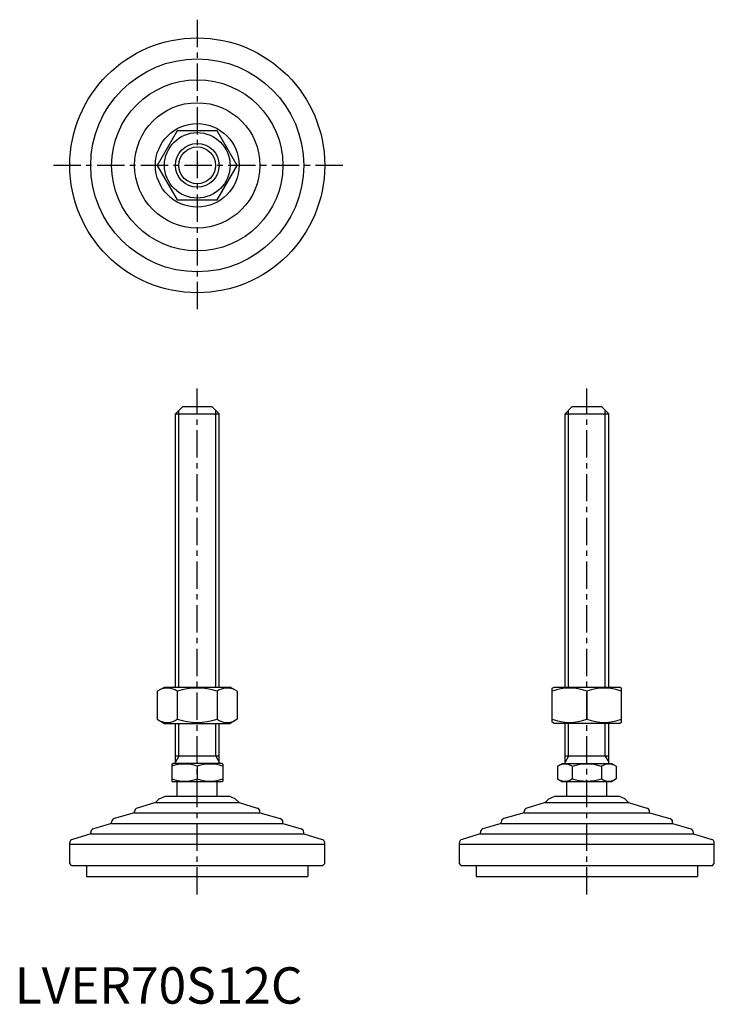
# Model space of a CAD drawing. Extents: x 1 to 192, y 0 to 270.
import ezdxf

# ---------------------------------------------------------------- set-up
doc = ezdxf.new("R2010")
doc.units = 0
doc.header["$LTSCALE"] = 6
doc.header["$MEASUREMENT"] = 0
doc.linetypes.add('CENTER', pattern=[2, 1.25, -0.25, 0.25, -0.25])
doc.layers.get('0').update_dxf_attribs({"linetype": 'CONTINUOUS'})
doc.layers.add('1', color=1, linetype='CENTER')
doc.layers.add('3', color=3, linetype='CONTINUOUS')
doc.styles.add('Standard1', font='arial.ttf')

msp = doc.modelspace()

# ---------------------------------------------------------------- linework, layer by layer
for p, q in [((44.66, 239.73), (39.17, 230.23)), ((55.63, 239.73), (44.66, 239.73)), ((61.11, 230.23), (55.63, 239.73)), ((39.17, 230.23), (44.66, 220.73)), ((55.63, 220.73), (61.11, 230.23)), ((44.66, 220.73), (55.63, 220.73)), ((46.14, 163.96), (44.14, 161.96)), ((46.14, 163.96), (54.14, 163.96)), ((54.14, 163.96), (56.14, 161.96)), ((153.14, 163.96), (151.14, 161.96)), ((153.14, 163.96), (161.14, 163.96)), ((161.14, 163.96), (163.14, 161.96)), ((44.14, 86.96), (44.14, 161.96)), ((44.14, 161.96), (56.14, 161.96)), ((56.14, 86.96), (56.14, 161.96)), ((151.14, 86.96), (151.14, 161.96)), ((151.14, 161.96), (163.14, 161.96)), ((163.14, 86.96), (163.14, 161.96)), ((39.17, 85.82), (41.14, 86.96)), ((41.14, 86.96), (59.14, 86.96)), ((61.11, 85.82), (59.14, 86.96)), ((147.64, 86.67), (148.14, 86.96)), ((147.64, 77.32), (147.64, 86.67)), ((148.14, 86.96), (166.14, 86.96)), ((166.64, 86.67), (166.14, 86.96)), ((166.64, 77.32), (166.64, 86.67)), ((39.17, 85.82), (39.17, 78.1)), ((44.66, 85.82), (44.66, 78.1)), ((55.63, 85.82), (55.63, 78.1)), ((61.11, 85.82), (61.11, 78.1)), ((157.14, 85.82), (157.14, 78.1)), ((39.17, 78.1), (41.14, 76.96)), ((41.14, 76.96), (59.14, 76.96)), ((44.14, 65.96), (44.14, 76.96)), ((56.14, 65.96), (56.14, 76.96)), ((61.11, 78.1), (59.14, 76.96)), ((148.14, 76.96), (147.64, 77.32)), ((166.14, 76.96), (148.14, 76.96)), ((151.14, 65.96), (151.14, 76.96)), ((163.14, 65.96), (163.14, 76.96)), ((166.14, 76.96), (166.64, 77.32)), ((56.14, 67.96), (44.14, 67.96)), ((163.14, 67.96), (151.14, 67.96)), ((43.14, 65.8), (43.41, 65.96)), ((43.14, 65.8), (43.14, 61.12)), ((56.87, 65.96), (43.41, 65.96)), ((50.14, 65.18), (50.14, 61.74)), ((57.14, 65.8), (56.87, 65.96)), ((57.14, 65.8), (57.14, 61.12)), ((149.06, 65.18), (150.41, 65.96)), ((149.06, 65.18), (149.06, 61.74)), ((150.41, 65.96), (163.87, 65.96)), ((153.1, 65.18), (153.1, 61.74)), ((161.18, 65.18), (161.18, 61.74)), ((165.23, 65.18), (163.87, 65.96)), ((165.23, 65.18), (165.23, 61.74)), ((43.14, 61.12), (43.41, 60.96)), ((56.87, 60.96), (43.41, 60.96)), ((44.64, 56.96), (44.64, 60.96)), ((55.64, 56.96), (55.64, 60.96)), ((57.14, 61.12), (56.87, 60.96)), ((149.06, 61.74), (150.41, 60.96)), ((163.87, 60.96), (150.41, 60.96)), ((151.64, 56.96), (151.64, 60.96)), ((162.64, 56.96), (162.64, 60.96)), ((165.23, 61.74), (163.87, 60.96)), ((39.68, 56.25), (41.39, 56.96)), ((41.39, 56.96), (58.9, 56.96)), ((60.6, 56.25), (58.9, 56.96)), ((146.68, 56.25), (148.39, 56.96)), ((148.39, 56.96), (165.9, 56.96)), ((167.6, 56.25), (165.9, 56.96)), ((38.67, 55.24), (33.64, 53.73)), ((39.68, 56.25), (38.67, 55.24)), ((38.67, 55.24), (61.62, 55.24)), ((60.6, 56.25), (61.62, 55.24)), ((61.62, 55.24), (66.64, 53.73)), ((145.67, 55.24), (140.64, 53.73)), ((146.68, 56.25), (145.67, 55.24)), ((145.67, 55.24), (168.62, 55.24)), ((167.6, 56.25), (168.62, 55.24)), ((168.62, 55.24), (173.64, 53.73)), ((32.93, 52.37), (27.36, 50.85)), ((32.93, 52.37), (32.93, 52.77)), ((32.93, 52.37), (67.36, 52.37)), ((67.36, 52.37), (67.36, 52.77)), ((67.36, 52.37), (72.93, 50.85)), ((139.93, 52.37), (134.36, 50.85)), ((139.93, 52.37), (139.93, 52.77)), ((139.93, 52.37), (174.36, 52.37)), ((174.36, 52.37), (174.36, 52.77)), ((174.36, 52.37), (179.93, 50.85)), ((26.62, 49.5), (21.61, 47.99)), ((26.62, 49.5), (26.62, 49.88)), ((26.62, 49.5), (73.67, 49.5)), ((73.67, 49.5), (73.67, 49.88)), ((73.67, 49.5), (78.68, 47.99)), ((133.62, 49.5), (128.61, 47.99)), ((133.62, 49.5), (133.62, 49.88)), ((133.62, 49.5), (180.67, 49.5)), ((180.67, 49.5), (180.67, 49.88)), ((180.67, 49.5), (185.68, 47.99)), ((20.88, 46.63), (15.86, 45.12)), ((20.88, 46.63), (79.41, 46.63)), ((20.89, 46.63), (20.89, 47.04)), ((79.39, 46.63), (79.39, 47.04)), ((79.41, 46.63), (84.43, 45.12)), ((127.88, 46.63), (122.86, 45.12)), ((127.88, 46.63), (186.41, 46.63)), ((127.89, 46.63), (127.89, 47.04)), ((186.39, 46.63), (186.39, 47.04)), ((186.41, 46.63), (191.43, 45.12)), ((15.14, 43.76), (15.14, 44.17)), ((15.14, 43.76), (85.14, 43.76)), ((15.14, 38.46), (15.14, 43.76)), ((85.14, 43.76), (85.14, 44.17)), ((85.14, 38.46), (85.14, 43.76)), ((122.14, 43.76), (122.14, 44.17)), ((122.14, 38.46), (122.14, 43.76)), ((122.14, 43.76), (192.14, 43.76)), ((192.14, 43.76), (192.14, 44.17)), ((192.14, 38.46), (192.14, 43.76)), ((15.64, 37.96), (15.14, 38.46)), ((15.64, 37.96), (84.64, 37.96)), ((19.73, 37.96), (19.73, 34.96)), ((80.55, 37.96), (80.55, 34.96)), ((84.64, 37.96), (85.14, 38.46)), ((122.64, 37.96), (122.14, 38.46)), ((122.64, 37.96), (191.64, 37.96)), ((126.73, 37.96), (126.73, 34.96)), ((187.55, 37.96), (187.55, 34.96)), ((191.64, 37.96), (192.14, 38.46)), ((19.73, 34.96), (80.55, 34.96)), ((126.73, 34.96), (187.55, 34.96))]:
    msp.add_line(p, q)
for radius in [35, 29.25, 23.52, 17.21, 11.48, 9, 6]:
    msp.add_circle((50.14, 230.23), radius)
for centre, radius, start, end in [((41.92, 81.81), 4.86, 55.6158, 115.6158), ((50.14, 68.52), 18.15, 72.412, 107.588), ((58.37, 81.81), 4.86, 64.3842, 124.3842), ((152.39, 72.95), 13.72, 69.7438, 110.2562), ((161.89, 72.95), 13.72, 69.7438, 110.2562), ((41.92, 82.1), 4.86, 244.3842, 304.3842), ((50.14, 95.4), 18.15, 252.412, 287.588), ((58.37, 82.1), 4.86, 235.6158, 295.6158), ((152.39, 90.97), 13.72, 249.7438, 290.2562), ((161.89, 90.97), 13.72, 249.7438, 290.2562), ((46.64, 55.7), 10.11, 69.7438, 110.2562), ((53.64, 55.7), 10.11, 69.7438, 110.2562), ((151.08, 62.23), 3.58, 55.6158, 115.6158), ((157.14, 52.43), 13.37, 72.412, 107.588), ((163.21, 62.23), 3.58, 64.3842, 124.3842), ((46.64, 71.22), 10.11, 249.7438, 290.2562), ((53.64, 71.22), 10.11, 249.7438, 290.2562), ((151.08, 64.69), 3.58, 244.3842, 304.3842), ((157.14, 74.49), 13.37, 252.412, 287.588), ((163.21, 64.69), 3.58, 235.6158, 295.6158), ((33.93, 52.77), 1, 106.6992, 180), ((66.36, 52.77), 1, 0, 73.3008), ((140.93, 52.77), 1, 106.6992, 180), ((173.36, 52.77), 1, 0, 73.3008), ((27.62, 49.88), 1, 105.2551, 180), ((72.67, 49.88), 1, 0, 74.7449), ((134.62, 49.88), 1, 105.2551, 180), ((179.67, 49.88), 1, 0, 74.7449), ((21.89, 47.04), 1, 106.7352, 180), ((78.39, 47.04), 1, 0, 73.2648), ((128.89, 47.04), 1, 106.7352, 180), ((185.39, 47.04), 1, 0, 73.2648), ((16.14, 44.17), 1, 106.6992, 180), ((84.14, 44.17), 1, 0, 73.3008), ((123.14, 44.17), 1, 106.6992, 180), ((191.14, 44.17), 1, 0, 73.3008)]:
    msp.add_arc(centre, radius, start, end)
at = {"layer": '1'}
for p, q in [((50.14, 270.23), (50.14, 190.23)), ((90.14, 230.23), (10.14, 230.23)), ((50.14, 29.96), (50.14, 168.96)), ((157.14, 29.96), (157.14, 168.96))]:
    msp.add_line(p, q, dxfattribs=at)
at = {"layer": '3'}
for p, q in [((45.09, 86.96), (45.09, 162.91)), ((55.2, 86.96), (55.2, 162.91)), ((152.09, 86.96), (152.09, 162.91)), ((162.2, 86.96), (162.2, 162.91)), ((45.09, 67.96), (45.09, 76.96)), ((55.2, 67.96), (55.2, 76.96)), ((152.09, 67.96), (152.09, 76.96)), ((162.2, 67.96), (162.2, 76.96)), ((45.09, 67.96), (44.14, 66.32)), ((55.2, 67.96), (56.14, 66.32)), ((152.09, 67.96), (151.14, 66.32)), ((162.2, 67.96), (163.14, 66.32))]:
    msp.add_line(p, q, dxfattribs=at)
msp.add_circle((50.14, 230.23), 5.05, dxfattribs=at)

# ---------------------------------------------------------------- texts
at = {"color": 3, "style": 'Standard1'}
msp.add_text('LVER70S12C', height=10, dxfattribs=at).set_placement((0, 0))

doc.saveas('drawing.dxf')
